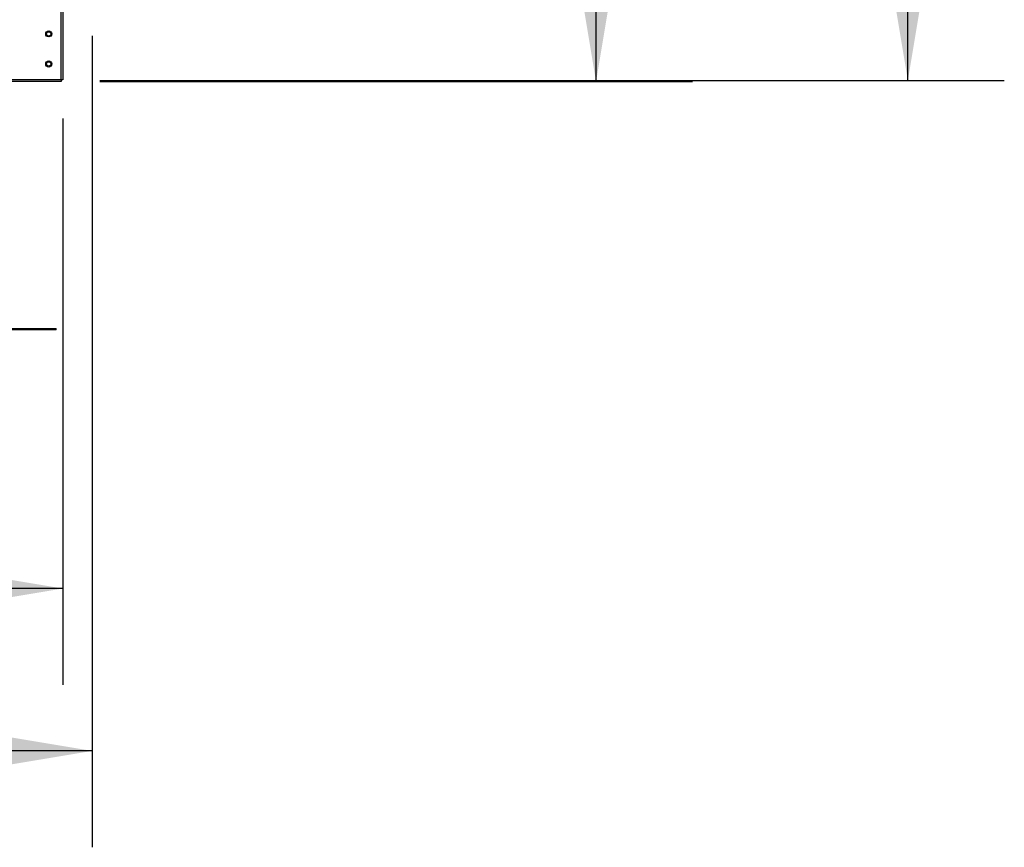
# Model space of a CAD drawing. Units: inches. Extents: x 7 to 524, y 3 to 403.
# Drawn here: x 432 to 493, y 79 to 131 of the extents above; entities that cross this region are included whole.
import ezdxf

# ---------------------------------------------------------------- set-up
doc = ezdxf.new("R2010")
doc.units = ezdxf.units.IN
doc.header["$LTSCALE"] = 48
doc.header["$MEASUREMENT"] = 0
doc.layers.add('FORMAT', color=7, linetype='Continuous')
doc.styles.add('SLDTEXTSTYLE0', font='TXT', dxfattribs={"width": 0.75})
doc.dimstyles.new('SLDDIMSTYLE1', dxfattribs={"dimtxt": 4, "dimasz": 9, "dimexe": 0, "dimexo": 0.0625, "dimgap": 1, "dimtad": 0, "dimtih": 1, "dimtoh": 1, "dimdec": 3, "dimrnd": 1e-09, "dimzin": 12, "dimdsep": 46, "dimtxsty": 'SLDTEXTSTYLE0', "dimsah": 1, "dimcen": 0.09, "dimadec": 0, "dimazin": 3, "dimtfac": 1, "dimtdec": 3, "dimtofl": 0, "dimtmove": 0, "dimatfit": 3, "dimfxl": 1, "dimfrac": 2, "dimtolj": 1, "dimtzin": 12, "dimarcsym": 0})

# ---------------------------------------------------------------- blocks, each defined once
blk = doc.blocks.new('_D')
at = {"layer": 'FORMAT', "transparency": 16777216}
for p, q in [((409.649, 227.003), (493.038, 227.003)), ((487.038, 227.003), (487.038, 175.641)), ((487.038, 127.153), (487.038, 169.286)), ((436.773, 127.153), (493.038, 127.153))]:
    blk.add_line(p, q, dxfattribs=at)
for points in [[(487.038, 227.003), (485.538, 218.003), (488.538, 218.003)], [(487.038, 127.153), (488.538, 136.153), (485.538, 136.153)]]:
    blk.add_solid(points, dxfattribs=at)
at = {"layer": 'FORMAT', "transparency": 16777216, "insert": (485.216, 174.442), "char_height": 4, "attachment_point": 1, "style": 'SLDTEXTSTYLE0'}
blk.add_mtext('H', dxfattribs=at)
blk = doc.blocks.new('_D_1')
at = {"layer": 'FORMAT', "transparency": 16777216}
for p, q in [((347.665, 124.784), (347.665, 89.527)), ((434.479, 124.784), (434.479, 89.527)), ((347.665, 95.527), (388.048, 95.527)), ((434.479, 95.527), (396.122, 95.527))]:
    blk.add_line(p, q, dxfattribs=at)
for points in [[(347.665, 95.527), (356.665, 94.027), (356.665, 97.027)], [(434.479, 95.527), (425.479, 97.027), (425.479, 94.027)]]:
    blk.add_solid(points, dxfattribs=at)
at = {"layer": 'FORMAT', "transparency": 16777216, "insert": (388.048, 97.505), "char_height": 4, "attachment_point": 1, "style": 'SLDTEXTSTYLE0'}
blk.add_mtext('W1', dxfattribs=at)
blk = doc.blocks.new('_D_2')
at = {"layer": 'FORMAT', "transparency": 16777216}
for p, q in [((346.447, 160.788), (346.447, 79.419)), ((436.305, 129.93), (436.305, 79.419)), ((346.447, 85.419), (389.601, 85.419)), ((436.305, 85.419), (394.72, 85.419))]:
    blk.add_line(p, q, dxfattribs=at)
for points in [[(346.447, 85.419), (355.447, 83.919), (355.447, 86.919)], [(436.305, 85.419), (427.305, 86.919), (427.305, 83.919)]]:
    blk.add_solid(points, dxfattribs=at)
at = {"layer": 'FORMAT', "transparency": 16777216, "insert": (389.601, 87.398), "char_height": 4, "attachment_point": 1, "style": 'SLDTEXTSTYLE0'}
blk.add_mtext('W', dxfattribs=at)
blk = doc.blocks.new('_D_6')
at = {"layer": 'FORMAT', "transparency": 16777216}
for p, q in [((436.023, 210.453), (473.643, 210.453)), ((467.643, 210.453), (467.643, 175.641)), ((467.643, 127.078), (467.643, 169.286)), ((436.773, 127.078), (473.643, 127.078))]:
    blk.add_line(p, q, dxfattribs=at)
for points in [[(467.643, 210.453), (466.143, 201.453), (469.143, 201.453)], [(467.643, 127.078), (469.143, 136.078), (466.143, 136.078)]]:
    blk.add_solid(points, dxfattribs=at)
at = {"layer": 'FORMAT', "transparency": 16777216, "insert": (464.343, 174.442), "char_height": 4, "attachment_point": 1, "style": 'SLDTEXTSTYLE0'}
blk.add_mtext('H1', dxfattribs=at)

msp = doc.modelspace()

# ---------------------------------------------------------------- linework, layer by layer
at = {"color": 7, "linetype": 'Continuous', "lineweight": 25}
for p, q in [((434.3726716, 127.1838431), (434.3726716, 132.6892431)), ((434.4786716, 132.6892431), (434.4786716, 127.1838431)), ((434.3726716, 127.1838431), (347.7706716, 127.1838431)), ((434.3726716, 127.0778431), (347.7706716, 127.0778431)), ((434.4786716, 127.1838431), (434.3726716, 127.1838431)), ((434.3726716, 127.1838431), (434.3726716, 127.0778431)), ((429.1716716, 111.7152431), (434.0716716, 111.7152431)), ((429.1716716, 111.6672431), (434.0716716, 111.6672431)), ((434.0716716, 111.6312431), (431.1026716, 111.6312431)), ((434.0716716, 111.6672431), (434.0716716, 111.7152431)), ((434.0716716, 111.6312431), (434.0716716, 111.6672431))]:
    msp.add_line(p, q, dxfattribs=at)
for centre, radius in [((433.6006716, 130.0520431), 0.1875), ((433.6006716, 130.0518431), 0.135), ((433.6006716, 128.1770431), 0.1875), ((433.6006716, 128.1768431), 0.135)]:
    msp.add_circle(centre, radius, dxfattribs=at)

# ---------------------------------------------------------------- dimensions: what is measured, and where the dimension line sits
at = {"layer": 'FORMAT'}
for base, p1, p2, text, picture, middle in [((487.0378944, 127.1528431), (407.2486716, 227.0030548), (434.3726716, 127.1528431), 'H', '_D', (487.0378944, 172.4635302)), ((467.642892, 210.452816), (434.3726716, 127.0778431), (433.6229027, 210.452816), 'H1', '_D_6', (467.642892, 172.4635302))]:
    dim = msp.add_linear_dim(base=base, p1=p1, p2=p2, angle=90, text=text, dimstyle='SLDDIMSTYLE1', dxfattribs=at)
    dim.commit()
    dim.dimension.update_dxf_attribs({"geometry": picture, "text_midpoint": middle, "dimtype": 160})
for base, p1, p2, text, picture, middle in [((436.3052922, 85.419067), (346.4466637, 163.1878719), (436.3052922, 132.3302413), 'W', '_D_2', (392.1606157, 85.419067)), ((347.6646716, 95.526602), (434.4786716, 127.1838431), (347.6646716, 127.1838431), 'W1', '_D_1', (392.0850076, 95.526602))]:
    dim = msp.add_linear_dim(base=base, p1=p1, p2=p2, text=text, dimstyle='SLDDIMSTYLE1', dxfattribs=at)
    dim.commit()
    dim.dimension.update_dxf_attribs({"geometry": picture, "text_midpoint": middle, "dimtype": 160})

doc.saveas('drawing.dxf')
